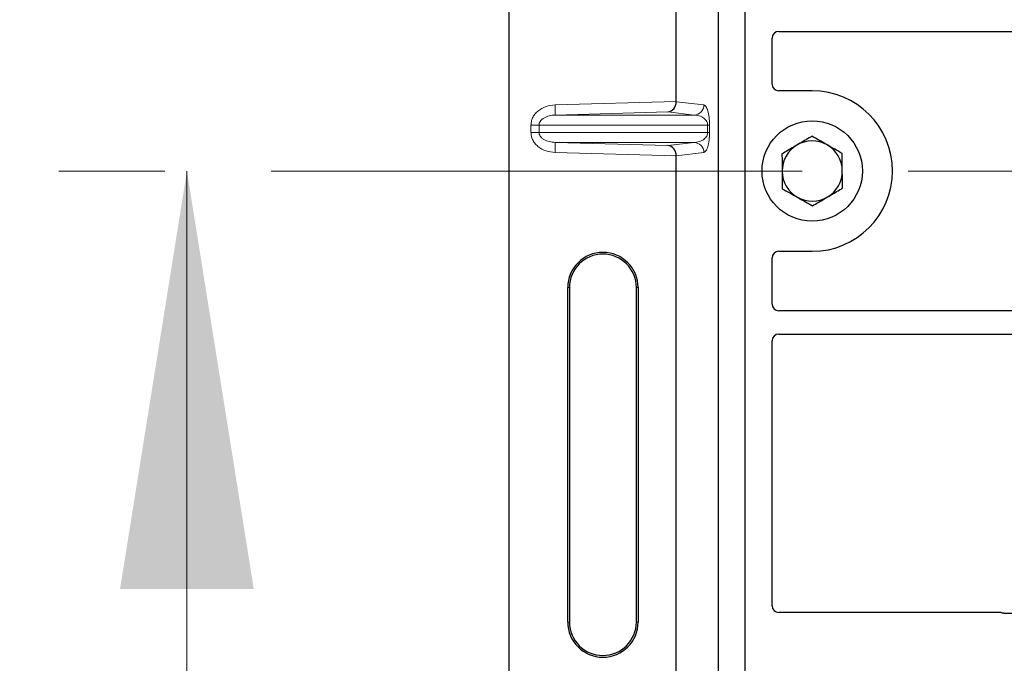
# Model space of a CAD drawing. Units: millimetres. Extents: x 0 to 420, y 0 to 297.
# Drawn here: x 47 to 58, y 144 to 151 of the extents above; entities that cross this region are included whole.
import ezdxf

# ---------------------------------------------------------------- set-up
doc = ezdxf.new("R2010")
doc.units = ezdxf.units.MM
doc.linetypes.add('CENTER', pattern=[10.16, 6.35, -1.27, 1.27, -1.27])

msp = doc.modelspace()

# ---------------------------------------------------------------- linework, layer by layer
at = {"color": 7, "linetype": 'Continuous', "lineweight": 25}
for p, q in [((52.39363, 140.09999), (52.39363, 160.09213)), ((54.89685, 139.19011), (54.89685, 159.99011)), ((55.21685, 139.19011), (55.21685, 159.99011)), ((54.3909, 150.42073), (54.3909, 157.37138)), ((55.61665, 151.26011), (68.35731, 151.26011)), ((55.53685, 150.62933), (55.53685, 151.18078)), ((56.01685, 150.55011), (55.61607, 150.55011)), ((54.3909, 142.82073), (54.3909, 149.77138)), ((55.61607, 148.63011), (56.01685, 148.63011)), ((55.53685, 147.99944), (55.53685, 148.55089)), ((53.09266, 144.19606), (53.09266, 148.19606)), ((53.11363, 148.19606), (53.11363, 144.19606)), ((53.91363, 144.19606), (53.91363, 148.19606)), ((53.93459, 148.19606), (53.93459, 144.19606)), ((68.35731, 147.92011), (55.61665, 147.92011)), ((55.53685, 144.38933), (55.53685, 147.56078)), ((55.61665, 147.64011), (68.35731, 147.64011)), ((58.25763, 144.31011), (55.61607, 144.31011)), ((68.35731, 144.30011), (58.31426, 144.30011))]:
    msp.add_line(p, q, dxfattribs=at)
at = {"color": 8, "linetype": 'Continuous', "lineweight": 18}
for p, q in [((52.94121, 150.38003), (54.3909, 150.42073)), ((52.94458, 150.2601), (52.94121, 150.38003)), ((54.3909, 150.41954), (54.72107, 150.38003)), ((54.28995, 150.29788), (52.94458, 150.2601)), ((52.94458, 150.2601), (54.6056, 150.2601)), ((54.6056, 150.2601), (54.28995, 150.29788)), ((52.7496, 150.14018), (52.65312, 150.14018)), ((52.65312, 150.05194), (52.65312, 150.14018)), ((52.7496, 150.05194), (52.65312, 150.05194)), ((52.7496, 150.14018), (54.7663, 150.14018)), ((52.7496, 150.14018), (52.7496, 150.05194)), ((54.7663, 150.05194), (52.7496, 150.05194)), ((54.7663, 150.14018), (54.78866, 150.14018)), ((54.7663, 150.05194), (54.7663, 150.14018)), ((54.7663, 150.05194), (54.78866, 150.05194)), ((54.78866, 150.14018), (54.78866, 150.05194)), ((52.94458, 149.93201), (52.94121, 149.81209)), ((52.94458, 149.93201), (54.6056, 149.93201)), ((52.94458, 149.93201), (54.28995, 149.89424)), ((54.28995, 149.89424), (54.6056, 149.93201)), ((54.3909, 149.77138), (52.94121, 149.81209)), ((54.72107, 149.81209), (54.3909, 149.77258)), ((53.09266, 148.19606), (53.11363, 148.19606)), ((53.93459, 148.19606), (53.91363, 148.19606)), ((53.09266, 144.19606), (53.11363, 144.19606)), ((53.91363, 144.19606), (53.93459, 144.19606))]:
    msp.add_line(p, q, dxfattribs=at)
at = {"color": 7, "linetype": 'CENTER', "lineweight": 18}
msp.add_line((106.69526, 149.59011), (46.53844, 149.59011), dxfattribs=at)
at = {"color": 7, "linetype": 'Continuous', "lineweight": 18}
msp.add_line((48.53844, 141.99011), (48.53844, 149.59011), dxfattribs=at)
at = {"color": 7, "linetype": 'Continuous', "lineweight": 25}
msp.add_circle((56.01685, 149.59011), 0.6, dxfattribs=at)
for centre, radius, start, end in [((56.01685, 149.59011), 0.96, 270, 90), ((56.01685, 149.59011), 0.36, 60.488684, 120.488684), ((56.01685, 149.59011), 0.36, 120.488684, 180.488684), ((56.01685, 149.59011), 0.36, 0.488684, 60.488684), ((56.01685, 149.59011), 0.36, 180.488684, 240.488684), ((56.01685, 149.59011), 0.36, 300.488684, 0.488684), ((56.01685, 149.59011), 0.36, 240.488684, 300.488684), ((53.51363, 148.19606), 0.42096, 0, 180), ((53.51363, 148.19606), 0.4, 0, 180), ((53.51363, 144.19606), 0.42096, 180, 0), ((53.51363, 144.19606), 0.4, 180, 0)]:
    msp.add_arc(centre, radius, start, end, dxfattribs=at)
at = {"color": 8, "linetype": 'Continuous', "lineweight": 18}
for centre, start, end in [((54.60128, 150.37981), 272.065167, 0.106664), ((54.60128, 149.81231), 359.893336, 87.934833)]:
    msp.add_arc(centre, 0.11978, start, end, dxfattribs=at)
at = {"color": 7, "linetype": 'Continuous', "lineweight": 25}
for centre, major_axis, ratio, start_param, end_param in [((55.61763, 151.17981), (-0.06884, 0.04285), 0.98657238, 5.27528186, 6.83394815), ((55.61763, 150.6309), (0.05768, 0.05768), 0.98081485, 2.36587967, 3.91730564), ((54.28659, 150.4178), (0.00546, 0.11996), 0.86842401, 3.22627885, 4.76639585), ((54.40777, 150.42121), (0.00007, 0.12005), 0.14048324, 1.57482007, 1.58474603), ((54.28659, 149.77431), (-0.00546, 0.11996), 0.86842401, 4.65838211, 6.19849911), ((54.40777, 149.77091), (-0.00007, 0.12005), 0.14048324, 1.55684662, 1.56677258), ((55.61763, 148.54932), (0.05768, -0.05768), 0.98081485, 2.36587967, 3.91730564), ((55.61763, 148.00042), (-0.06884, -0.04285), 0.98657238, 5.73242246, 7.29108876), ((55.61763, 147.55981), (-0.06884, 0.04285), 0.98657238, 5.27528186, 6.83394815), ((55.61763, 144.3909), (0.05768, 0.05768), 0.98081485, 2.36587967, 3.91730564), ((58.25606, 144.22932), (-0.05768, -0.05768), 0.98081485, 3.56853826, 3.91730564)]:
    msp.add_ellipse(centre, major_axis=major_axis, ratio=ratio, start_param=start_param, end_param=end_param, dxfattribs=at)
at = {"color": 8, "linetype": 'Continuous', "lineweight": 18}
for points, knots in [([(52.65312, 150.14018), (52.65407, 150.15458), (52.65603, 150.18447), (52.67225, 150.22864), (52.69896, 150.27103), (52.74956, 150.32193), (52.83159, 150.36774), (52.90496, 150.37597), (52.94121, 150.38003)], [0, 0, 0, 0, 0.10455789, 0.21704503, 0.33792009, 0.46656974, 0.7364325, 1, 1, 1, 1]), ([(54.72107, 150.38003), (54.72948, 150.37609), (54.7459, 150.3684), (54.76509, 150.32519), (54.77748, 150.27325), (54.78385, 150.23129), (54.78791, 150.18639), (54.78842, 150.15477), (54.78866, 150.14018)], [0, 0, 0, 0, 0.31098594, 0.6071606, 0.73262492, 0.83805746, 0.92522937, 1, 1, 1, 1]), ([(52.94458, 150.2601), (52.92026, 150.25812), (52.8724, 150.25423), (52.81679, 150.23225), (52.7814, 150.20631), (52.76319, 150.1853), (52.75175, 150.16306), (52.7503, 150.1476), (52.7496, 150.14018)], [0, 0, 0, 0, 0.29810159, 0.58659475, 0.7138298, 0.82203799, 0.91447217, 1, 1, 1, 1]), ([(54.7663, 150.14018), (54.76616, 150.1439), (54.76584, 150.15177), (54.76241, 150.168), (54.75397, 150.18741), (54.73889, 150.20744), (54.71885, 150.22514), (54.69362, 150.24022), (54.66547, 150.25124), (54.63541, 150.25825), (54.61548, 150.25949), (54.6056, 150.2601)], [0, 0, 0, 0, 0.023320526, 0.04924062, 0.115307437, 0.210188125, 0.337149517, 0.478816658, 0.655361168, 0.829208103, 1, 1, 1, 1]), ([(52.94121, 149.81209), (52.90496, 149.81615), (52.83159, 149.82437), (52.74956, 149.87019), (52.69896, 149.92108), (52.67225, 149.96348), (52.65603, 150.00765), (52.65407, 150.03754), (52.65312, 150.05194)], [0, 0, 0, 0, 0.2635675, 0.53343026, 0.66207991, 0.78295497, 0.89544211, 1, 1, 1, 1]), ([(52.7496, 150.05194), (52.7503, 150.04451), (52.75175, 150.02906), (52.76319, 150.00682), (52.7814, 149.98581), (52.81679, 149.95987), (52.8724, 149.93789), (52.92026, 149.93399), (52.94458, 149.93201)], [0, 0, 0, 0, 0.08552597, 0.17796191, 0.28616513, 0.41340518, 0.70189838, 1, 1, 1, 1]), ([(54.6056, 149.93201), (54.61548, 149.93263), (54.63541, 149.93386), (54.66547, 149.94088), (54.69362, 149.95189), (54.71885, 149.96698), (54.73889, 149.98468), (54.75397, 150.0047), (54.76241, 150.02411), (54.76584, 150.04035), (54.76616, 150.04822), (54.7663, 150.05194)], [0, 0, 0, 0, 0.17079188, 0.34463879, 0.52118012, 0.6628504, 0.78980957, 0.88469245, 0.95075892, 0.97667912, 1, 1, 1, 1]), ([(54.78866, 150.05194), (54.78842, 150.03734), (54.78791, 150.00573), (54.78385, 149.96082), (54.77748, 149.91886), (54.76509, 149.86692), (54.7459, 149.82372), (54.72948, 149.81603), (54.72107, 149.81209)], [0, 0, 0, 0, 0.07477063, 0.16194254, 0.26737508, 0.3928394, 0.68901406, 1, 1, 1, 1])]:
    msp.add_open_spline(points, degree=3, knots=knots, dxfattribs=at)
at = {"color": 7, "linetype": 'Continuous', "lineweight": 25}
for points, knots in [([(56.0133, 150.00579), (56.00186, 149.99905), (55.94356, 149.96472), (55.88292, 149.92902), (55.8342, 149.90033)], [0, 0, 0, 0, 0.1963527, 1, 1, 1, 1]), ([(56.19418, 149.9034), (56.1899, 149.90583), (56.15743, 149.92421), (56.09621, 149.95886), (56.04111, 149.99005), (56.0133, 150.00579)], [0, 0, 0, 0, 0.07009003, 0.53078443, 1, 1, 1, 1]), ([(55.8342, 149.90033), (55.82084, 149.89247), (55.76024, 149.85679), (55.70116, 149.822), (55.65509, 149.79488)], [0, 0, 0, 0, 0.22036392, 1, 1, 1, 1]), ([(55.65509, 149.79488), (55.65538, 149.76113), (55.65596, 149.693), (55.65656, 149.62257), (55.65686, 149.58704)], [0, 0, 0, 0, 0.49545796, 1, 1, 1, 1]), ([(56.37506, 149.80102), (56.34569, 149.81765), (56.2864, 149.85121), (56.22511, 149.8859), (56.19418, 149.9034)], [0, 0, 0, 0, 0.49545796, 1, 1, 1, 1]), ([(56.37684, 149.59318), (56.37679, 149.59811), (56.37648, 149.63542), (56.37588, 149.70576), (56.37534, 149.76907), (56.37506, 149.80102)], [0, 0, 0, 0, 0.07009003, 0.53078443, 1, 1, 1, 1]), ([(55.65686, 149.58704), (55.6569, 149.58211), (55.65722, 149.54481), (55.65782, 149.47447), (55.65836, 149.41115), (55.65863, 149.3792)], [0, 0, 0, 0, 0.07009003, 0.53078443, 1, 1, 1, 1]), ([(56.37861, 149.38534), (56.37832, 149.4191), (56.37774, 149.48722), (56.37714, 149.55765), (56.37684, 149.59318)], [0, 0, 0, 0, 0.49545796, 1, 1, 1, 1]), ([(55.65863, 149.3792), (55.68801, 149.36257), (55.7473, 149.32901), (55.80859, 149.29432), (55.83951, 149.27682)], [0, 0, 0, 0, 0.49545796, 1, 1, 1, 1]), ([(56.1995, 149.27989), (56.24823, 149.30858), (56.30886, 149.34428), (56.36716, 149.3786), (56.37861, 149.38534)], [0, 0, 0, 0, 0.8036473, 1, 1, 1, 1]), ([(55.83951, 149.27682), (55.8438, 149.27439), (55.87627, 149.25601), (55.93749, 149.22136), (55.99259, 149.19017), (56.02039, 149.17443)], [0, 0, 0, 0, 0.07009003, 0.53078443, 1, 1, 1, 1]), ([(56.02039, 149.17443), (56.06646, 149.20156), (56.12555, 149.23635), (56.18615, 149.27203), (56.1995, 149.27989)], [0, 0, 0, 0, 0.77963608, 1, 1, 1, 1]), ([(58.31426, 144.30011), (58.30939, 144.30035), (58.302, 144.3007), (58.2923, 144.30285), (58.28753, 144.30444), (58.28514, 144.30525)], [0, 0, 0, 0, 0.492054005, 0.745003013, 1, 1, 1, 1]), ([(58.31426, 144.30011), (58.30939, 144.30035), (58.302, 144.3007), (58.2923, 144.30285), (58.28753, 144.30444), (58.28514, 144.30525)], [0, 0, 0, 0, 0.49205401, 0.74500301, 1, 1, 1, 1])]:
    msp.add_open_spline(points, degree=3, knots=knots, dxfattribs=at)
at = {"color": 7, "linetype": 'Continuous', "lineweight": 18}
msp.add_solid([(48.53844, 149.59011), (47.73844, 144.59011), (49.33844, 144.59011)], dxfattribs=at)

doc.saveas('drawing.dxf')
